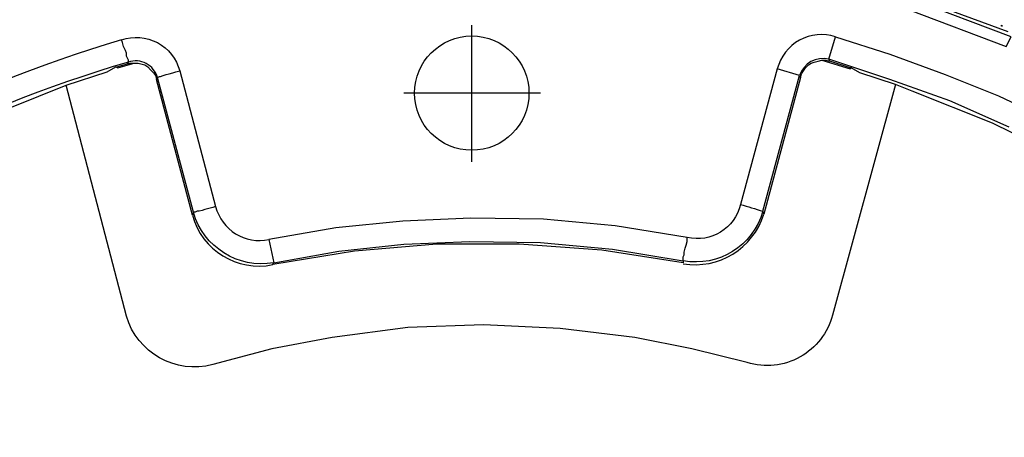
# Model space of a CAD drawing. Units: millimetres. Extents: x 831 to 2596, y 221 to 776.
# Drawn here: x 2353 to 2396, y 423 to 442 of the extents above; entities that cross this region are included whole.
import ezdxf

# ---------------------------------------------------------------- set-up
doc = ezdxf.new("R2010")
doc.units = ezdxf.units.MM
doc.layers.add('ped-01', color=5, linetype='Continuous')
doc.layers.add('TEXT', color=7, linetype='Continuous')
doc.styles.add('CS-SATNDARD 1-2', font='simplex.shx', dxfattribs={"width": 0.8, "height": 5})
doc.dimstyles.new('CS-STANDARD-2', dxfattribs={"dimscale": 0, "dimtxt": 5, "dimasz": 5, "dimexe": 2, "dimexo": 2, "dimgap": 2, "dimtad": 1, "dimdec": 0, "dimrnd": 0.25, "dimzin": 0, "dimdsep": 46, "dimtxsty": 'CS-SATNDARD 1-2', "dimcen": 0, "dimclrd": 256, "dimclre": 256, "dimclrt": 256, "dimadec": 0, "dimazin": 0, "dimtfac": 1, "dimtdec": 0, "dimtmove": 1, "dimatfit": 3, "dimfxl": 0, "dimtolj": 1, "dimtzin": 0, "dimarcsym": 0})

# ---------------------------------------------------------------- blocks, each defined once
blk = doc.blocks.new('*D0')
at = {"layer": 'Defpoints', "color": 0, "transparency": 16777216}
for p in [(2373.036, 471.796), (2275.65, 301.659), (2373.053, 301.659)]:
    blk.add_point(p, dxfattribs=at)
at = {"layer": 'TEXT', "lineweight": -2, "transparency": 16777216}
for p, q in [((2371.036, 471.796), (2273.65, 471.796)), ((2275.65, 466.796), (2275.65, 306.659)), ((2371.053, 301.659), (2273.65, 301.659))]:
    blk.add_line(p, q, dxfattribs=at)
at = {"layer": 'TEXT', "transparency": 16777216}
for points in [[(2274.816, 466.796), (2276.483, 466.796), (2275.65, 471.796)], [(2274.816, 306.659), (2276.483, 306.659), (2275.65, 301.659)]]:
    blk.add_solid(points, dxfattribs=at)
at = {"layer": 'TEXT', "transparency": 16777216, "insert": (2271.15, 386.728), "char_height": 5, "attachment_point": 5, "rotation": 90, "style": 'CS-SATNDARD 1-2'}
blk.add_mtext('\\A1;170', dxfattribs=at)

msp = doc.modelspace()

# ---------------------------------------------------------------- linework, layer by layer
at = {"layer": 'ped-01'}
for points in [[(2395.977, 441.066), (2391.655, 442.676), (2387.248, 443.99), (2382.714, 444.922), (2378.138, 445.515), (2373.52, 445.727), (2368.901, 445.557), (2364.325, 445.091), (2359.791, 444.201, -0.38716), (2356.231, 446.235), (2357.672, 446.701), (2353.138, 461.066)], [(2442.757, 354.244), (2429.409, 361.235), (2428.689, 359.879, -0.377394), (2427.333, 363.735), (2428.689, 363.142), (2430.384, 367.549), (2431.698, 372.125), (2432.672, 376.744), (2433.265, 381.447), (2433.477, 386.193), (2433.35, 390.896), (2432.842, 395.6), (2431.952, 400.261), (2430.511, 399.922), (2430.299, 400.091), (2430.003, 401.278), (2430.511, 398.989), (2430.765, 397.888), (2431.316, 394.371), (2431.655, 390.811), (2431.825, 387.21), (2431.825, 386.32, -1.874601), (2351.062, 441.362)], [(2338.689, 429.922), (2338.731, 429.964), (2339.113, 430.134), (2340.638, 431.32), (2341.104, 431.617), (2344.325, 433.778), (2347.714, 435.642), (2351.231, 437.295), (2354.833, 438.735), (2356.613, 439.328), (2356.994, 439.54), (2357.036, 439.54), (2357.503, 439.667), (2357.545, 439.752), (2357.545, 439.795), (2357.545, 439.837), (2357.503, 439.922), (2357.46, 440.006), (2357.46, 440.134), (2357.418, 440.261), (2357.333, 440.43), (2357.291, 440.6), (2357.248, 440.727, -0.433232), (2359.791, 439.371)], [(2396.02, 436.913), (2393.435, 438.057), (2390.808, 438.989), (2388.138, 439.879, 0.394249), (2386.867, 439.159), (2386.909, 439.074), (2385.299, 433.1), (2385.257, 433.227), (2386.867, 439.159), (2385.892, 439.456), (2384.282, 433.523, -0.017851), (2385.257, 433.227, -0.389385), (2381.782, 431.066), (2381.782, 430.981), (2378.223, 431.532), (2374.621, 431.786), (2371.02, 431.786), (2367.418, 431.489), (2363.859, 430.896), (2363.901, 430.981, -0.38306), (2360.384, 433.184), (2360.342, 433.057), (2358.774, 438.989), (2358.816, 439.074, 0.433232), (2357.545, 439.752, 0.100547), (2338.011, 429.456, 0.476516)], [(2361.358, 433.439), (2361.231, 433.396), (2361.062, 433.354), (2360.892, 433.312), (2360.765, 433.269), (2360.638, 433.227), (2360.553, 433.227), (2360.469, 433.184), (2360.426, 433.184), (2360.384, 433.184), (2358.816, 439.074), (2358.901, 439.117), (2358.943, 439.117), (2359.07, 439.159), (2359.197, 439.201), (2359.325, 439.244), (2359.494, 439.286), (2359.621, 439.328), (2359.791, 439.371), (2361.358, 433.439, 0.403903), (2363.689, 431.998)], [(2391.062, 438.778), (2388.308, 428.693, -0.426408), (2384.579, 426.617), (2382.164, 427.21), (2379.664, 427.718), (2376.401, 428.1), (2373.053, 428.269), (2369.748, 428.142), (2366.443, 427.718), (2363.816, 427.21), (2361.231, 426.532, -0.408826), (2357.46, 428.651), (2354.833, 438.735)], [(2384.282, 433.523, -0.413527), (2381.952, 432.083), (2378.816, 432.591), (2375.681, 432.888), (2372.503, 432.93), (2369.536, 432.803), (2366.613, 432.506), (2363.689, 431.998), (2363.901, 430.981), (2366.74, 431.489), (2369.579, 431.786), (2372.46, 431.913), (2375.553, 431.871), (2378.689, 431.574), (2381.782, 431.066), (2381.782, 431.108), (2381.782, 431.151), (2381.782, 431.235), (2381.825, 431.32), (2381.825, 431.447), (2381.867, 431.617), (2381.909, 431.744), (2381.952, 431.913), (2381.952, 432.083)]]:
    msp.add_lwpolyline(points, format="xyb", dxfattribs=at)
for points in [[(2396.104, 440.854), (2391.782, 442.506), (2387.375, 443.82), (2382.884, 444.752), (2378.308, 445.345), (2373.731, 445.6), (2372.46, 445.6), (2368.138, 445.388), (2363.859, 444.879), (2359.621, 444.032), (2359.748, 443.566), (2363.901, 444.371), (2368.096, 444.879), (2372.291, 445.091), (2373.689, 445.091), (2378.265, 444.879), (2382.799, 444.286), (2387.248, 443.312), (2391.655, 442.04), (2395.892, 440.43)], [(2395.681, 441.362), (2395.723, 441.32), (2395.681, 441.32)]]:
    msp.add_lwpolyline(points, close=True, dxfattribs=at)
at = {"layer": 'ped-01', "color": 8}
for points in [[(2372.545, 435.388), (2372.545, 441.362)], [(2375.553, 438.396), (2369.579, 438.396)]]:
    msp.add_lwpolyline(points, dxfattribs=at)
at = {"layer": 'ped-01'}
for points in [[(2386.909, 439.074), (2386.952, 439.244), (2387.036, 439.371), (2387.121, 439.498), (2387.248, 439.625), (2387.375, 439.71), (2387.503, 439.752), (2387.672, 439.795), (2387.842, 439.837), (2388.011, 439.837), (2388.181, 439.795), (2388.138, 439.879), (2388.435, 440.854), (2390.808, 440.091), (2393.223, 439.201), (2395.553, 438.269), (2397.799, 437.21)], [(2357.036, 439.54), (2357.079, 439.498), (2357.799, 439.71)], [(2357.503, 439.667), (2357.63, 439.71), (2357.799, 439.71), (2357.969, 439.71), (2358.096, 439.667), (2358.265, 439.625), (2358.392, 439.54), (2358.52, 439.413), (2358.647, 439.286), (2358.731, 439.159), (2358.774, 438.989)], [(2387.842, 439.837), (2389.07, 439.456), (2389.07, 439.498)], [(2407.63, 429.667), (2406.952, 430.218), (2406.867, 430.218), (2406.486, 430.43), (2405.214, 431.362), (2402.079, 433.481), (2398.731, 435.388), (2395.299, 437.083), (2391.782, 438.481), (2391.062, 438.778), (2389.494, 439.286), (2389.113, 439.498), (2389.07, 439.498), (2388.181, 439.795)], [(2356.994, 439.54), (2357.079, 439.498)], [(2389.07, 439.456), (2389.113, 439.498)]]:
    msp.add_lwpolyline(points, dxfattribs=at)
at = {"layer": 'ped-01', "color": 8}
msp.add_circle((2372.546, 438.394), 2.499, dxfattribs=at)
at = {"layer": 'ped-01'}
for centre, radius, start, end in [((2387.814, 438.972), 1.981, 71.7349, 165.8867), ((2373.772, 385.068), 58.06, 106.53516, 128.82068), ((2382.31, 434.022), 3.128, 260.2823, 342.8556), ((2363.25, 433.849), 3.014, 195.2209, 281.6411)]:
    msp.add_arc(centre, radius, start, end, dxfattribs=at)

# ---------------------------------------------------------------- dimensions: what is measured, and where the dimension line sits
at = {"layer": 'TEXT'}
dim = msp.add_linear_dim(base=(2275.65, 301.659), p1=(2373.036, 471.796), p2=(2373.053, 301.659), angle=90, dimstyle='CS-STANDARD-2', override={"dimscale": 1}, dxfattribs=at)
dim.commit()
dim.dimension.update_dxf_attribs({"geometry": '*D0', "text_midpoint": (2271.15, 386.728)})

doc.saveas('drawing.dxf')
